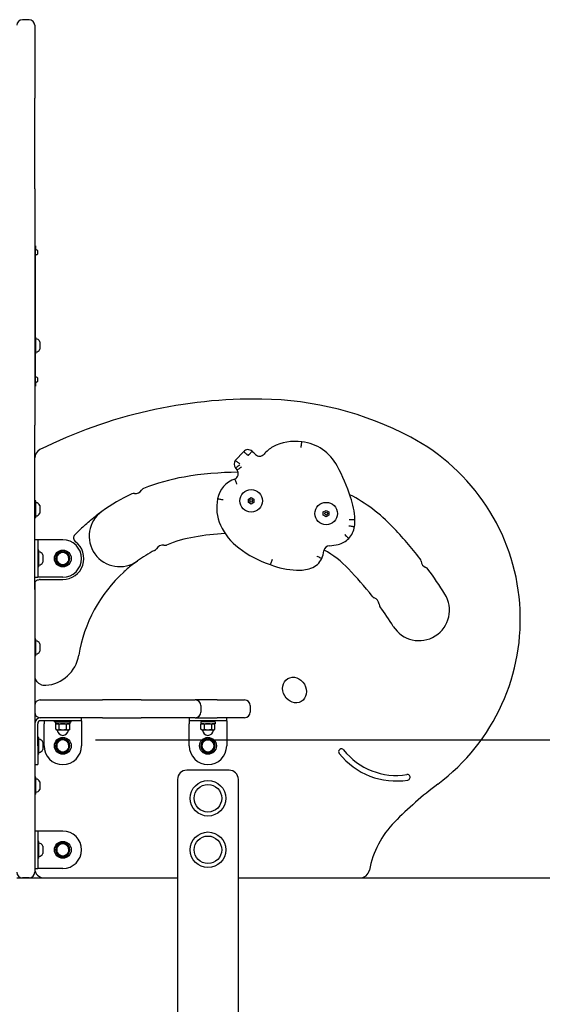
# Model space of a CAD drawing. Extents: x 0 to 12600, y 0 to 8910.
# Drawn here: x 8053 to 8611, y 2137 to 3189 of the extents above; entities that cross this region are included whole.
import ezdxf

# ---------------------------------------------------------------- set-up
doc = ezdxf.new("R2010")
doc.units = 0
doc.header["$LTSCALE"] = 9
doc.layers.get('DEFPOINTS').update_dxf_attribs({"linetype": 'CONTINUOUS'})
for name, color, linetype in [('P001', 131, 'CONTINUOUS'), ('P_2DIM', 6, 'CONTINUOUS'), ('P_7THICK', 7, 'CONTINUOUS')]:
    doc.layers.add(name, color=color, linetype=linetype)
doc.styles.add('BIGFONT', font='simplex.shx', dxfattribs={"bigfont": 'bigfont.shx'})
doc.dimstyles.new('DIMBIGFONT$0', dxfattribs={"dimscale": 30, "dimtxt": 3, "dimasz": 2, "dimexe": 1.5, "dimexo": 3, "dimgap": 0.75, "dimtad": 1, "dimdec": 1, "dimdsep": 46, "dimtxsty": 'BIGFONT', "dimsah": 1, "dimcen": 0, "dimclrt": 230, "dimadec": 1, "dimazin": 2, "dimtfac": 0.6, "dimtdec": 1, "dimtofl": 0, "dimtmove": 2, "dimatfit": 3, "dimfxl": 0, "dimtvp": 1, "dimtolj": 1, "dimarcsym": 0})

# ---------------------------------------------------------------- blocks, each defined once
blk = doc.blocks.new('*D14')
at = {"layer": 'DEFPOINTS', "color": 0}
for p in [(8043.6, 2419.9), (8897.9, 2419.9), (8680.7, 2272.4)]:
    blk.add_point(p, dxfattribs=at)
at = {"layer": 'P_2DIM', "color": 0, "lineweight": -2}
for p, q in [((8897.9, 2479.9), (8897.9, 2539.9)), ((8133.6, 2419.9), (8942.9, 2419.9)), ((8770.7, 2272.4), (8942.9, 2272.4)), ((8897.9, 2212.4), (8897.9, 2152.4))]:
    blk.add_line(p, q, dxfattribs=at)
at = {"layer": 'P_2DIM', "color": 0}
for points in [[(8887.9, 2479.9), (8907.9, 2479.9), (8897.9, 2419.9)], [(8887.9, 2212.4), (8907.9, 2212.4), (8897.9, 2272.4)]]:
    blk.add_solid(points, dxfattribs=at)
at = {"layer": 'P_2DIM', "color": 230, "insert": (8744, 2455.2), "char_height": 90, "attachment_point": 1, "rotation": 90, "style": 'BIGFONT'}
blk.add_mtext('\\A1;(148)', dxfattribs=at)

msp = doc.modelspace()

# ---------------------------------------------------------------- linework, layer by layer
at = {"layer": 'P001'}
for p, q in [((8062.639, 3188.73), (8055.639, 3188.73)), ((8068.639, 3182.73), (8068.639, 3144.492)), ((8068.639, 3144.492), (8068.639, 3104.919)), ((8068.639, 3029.962), (8068.639, 3104.919)), ((8068.639, 3008.213), (8068.639, 3029.962)), ((8068.639, 3008.213), (8068.639, 2844.605)), ((8069.639, 2947.395), (8068.639, 2947.395)), ((8069.639, 2947.395), (8069.639, 2942.395)), ((8070.517, 2943.118), (8069.639, 2943.195)), ((8069.639, 2802.395), (8069.639, 2942.395)), ((8070.517, 2937.672), (8069.639, 2937.595)), ((8071.878, 2941.834), (8071.86, 2941.828)), ((8072.001, 2940.895), (8071.86, 2940.895)), ((8071.86, 2939.895), (8072.001, 2939.895)), ((8071.86, 2938.962), (8071.878, 2938.956)), ((8069.839, 2849.895), (8069.639, 2849.895)), ((8069.839, 2831.895), (8069.839, 2849.895)), ((8068.639, 2844.605), (8068.639, 2755.806)), ((8074.239, 2844.895), (8074.239, 2836.895)), ((8069.839, 2831.895), (8069.639, 2831.895)), ((8070.517, 2807.118), (8069.639, 2807.195)), ((8068.639, 2797.395), (8069.639, 2797.395)), ((8069.639, 2802.395), (8069.639, 2797.395)), ((8070.517, 2801.672), (8069.639, 2801.595)), ((8071.878, 2805.834), (8071.86, 2805.828)), ((8072.001, 2804.895), (8071.86, 2804.895)), ((8071.86, 2803.895), (8072.001, 2803.895)), ((8071.86, 2802.962), (8071.878, 2802.956)), ((8068.639, 2580.218), (8068.639, 2755.806)), ((8291.802, 2727.582), (8282.801, 2718.12)), ((8282.944, 2709.942), (8284.844, 2707.646)), ((8069.839, 2674.895), (8068.639, 2674.895)), ((8069.839, 2656.895), (8069.839, 2674.895)), ((8296.779, 2676.694), (8299.766, 2678.419)), ((8296.779, 2673.244), (8296.779, 2676.694)), ((8299.766, 2671.519), (8296.779, 2673.244)), ((8299.766, 2678.419), (8302.754, 2676.694)), ((8302.754, 2673.244), (8299.766, 2671.519)), ((8302.754, 2676.694), (8302.754, 2673.244)), ((8074.239, 2669.895), (8074.239, 2661.895)), ((8376.8, 2663.073), (8379.788, 2664.798)), ((8376.8, 2659.623), (8376.8, 2663.073)), ((8379.788, 2664.798), (8382.775, 2663.073)), ((8382.775, 2663.073), (8382.775, 2659.623)), ((8069.839, 2656.895), (8068.639, 2656.895)), ((8379.788, 2657.898), (8376.8, 2659.623)), ((8382.775, 2659.623), (8379.788, 2657.898)), ((8071.839, 2633.395), (8068.639, 2633.395)), ((8075.039, 2633.395), (8071.839, 2633.395)), ((8071.839, 2633.395), (8071.839, 2593.395)), ((8098.639, 2633.395), (8075.039, 2633.395)), ((8073.039, 2622.395), (8071.839, 2622.395)), ((8073.039, 2604.395), (8073.039, 2622.395)), ((8097.592, 2620.316), (8097.588, 2621.023)), ((8099.588, 2621.036), (8099.592, 2620.33)), ((8077.439, 2617.395), (8077.439, 2609.395)), ((8073.039, 2604.395), (8071.839, 2604.395)), ((8068.639, 2593.395), (8071.839, 2593.395)), ((8069.185, 2527.395), (8069.185, 2588.166)), ((8075.039, 2593.395), (8071.839, 2593.395)), ((8074.639, 2590.895), (8073.639, 2590.895)), ((8074.639, 2590.895), (8098.639, 2590.895)), ((8098.639, 2593.395), (8075.039, 2593.395)), ((8068.639, 2580.218), (8068.639, 2397.342)), ((8069.839, 2527.395), (8068.639, 2527.395)), ((8069.839, 2509.395), (8069.839, 2527.395)), ((8074.239, 2522.395), (8074.239, 2514.395)), ((8069.839, 2509.395), (8068.639, 2509.395)), ((8069.185, 2485.612), (8069.185, 2509.395)), ((8074.639, 2462.395), (8078.639, 2462.395)), ((8078.639, 2462.395), (8141.065, 2462.395)), ((8182.445, 2462.395), (8141.065, 2462.395)), ((8182.445, 2462.395), (8240.005, 2462.395)), ((8263.565, 2462.395), (8240.005, 2462.395)), ((8263.565, 2462.395), (8292.639, 2462.395)), ((8246.005, 2456.395), (8246.005, 2449.395)), ((8298.639, 2456.395), (8298.639, 2449.395)), ((8078.639, 2443.395), (8074.639, 2443.395)), ((8098.639, 2440.195), (8075.039, 2440.195)), ((8141.065, 2443.395), (8078.639, 2443.395)), ((8078.639, 2440.195), (8078.639, 2436.995)), ((8089.639, 2438.995), (8089.639, 2440.195)), ((8118.639, 2440.195), (8098.639, 2440.195)), ((8107.639, 2438.995), (8107.639, 2440.195)), ((8118.639, 2440.195), (8118.639, 2443.395)), ((8118.639, 2440.195), (8118.639, 2436.995)), ((8141.065, 2443.395), (8182.445, 2443.395)), ((8240.005, 2443.395), (8182.445, 2443.395)), ((8233.639, 2443.395), (8233.639, 2440.195)), ((8233.639, 2440.195), (8233.639, 2436.995)), ((8273.639, 2440.195), (8233.639, 2440.195)), ((8240.005, 2443.395), (8263.565, 2443.395)), ((8249.639, 2440.195), (8249.639, 2438.995)), ((8257.639, 2440.195), (8257.639, 2438.995)), ((8292.639, 2443.395), (8263.565, 2443.395)), ((8273.639, 2440.195), (8273.639, 2443.395)), ((8273.639, 2440.195), (8273.639, 2436.995)), ((8071.839, 2413.395), (8071.839, 2436.995)), ((8078.639, 2413.395), (8078.639, 2436.995)), ((8089.639, 2438.995), (8107.639, 2438.995)), ((8091.005, 2438.995), (8091.005, 2436.995)), ((8091.005, 2436.995), (8106.339, 2436.995)), ((8092.139, 2436.995), (8091.134, 2436.414)), ((8091.134, 2431.076), (8091.134, 2436.414)), ((8092.139, 2430.495), (8091.134, 2431.076)), ((8092.139, 2430.495), (8093.01, 2430.495)), ((8093.01, 2430.495), (8098.639, 2430.495)), ((8094.887, 2431.076), (8094.887, 2436.414)), ((8098.639, 2430.495), (8104.269, 2430.495)), ((8102.392, 2436.414), (8102.392, 2431.076)), ((8104.269, 2430.495), (8105.139, 2430.495)), ((8105.139, 2436.995), (8106.145, 2436.414)), ((8105.139, 2430.495), (8106.145, 2431.076)), ((8106.145, 2431.076), (8106.145, 2436.414)), ((8106.339, 2438.995), (8106.339, 2436.995)), ((8118.639, 2436.995), (8118.639, 2413.395)), ((8233.639, 2413.395), (8233.639, 2436.995)), ((8246.005, 2438.995), (8246.005, 2436.995)), ((8261.339, 2438.995), (8246.005, 2438.995)), ((8246.005, 2436.995), (8261.339, 2436.995)), ((8247.139, 2436.995), (8246.134, 2436.414)), ((8246.134, 2431.076), (8246.134, 2436.414)), ((8247.139, 2430.495), (8246.134, 2431.076)), ((8247.139, 2430.495), (8248.01, 2430.495)), ((8248.01, 2430.495), (8253.639, 2430.495)), ((8249.887, 2431.076), (8249.887, 2436.414)), ((8253.639, 2430.495), (8259.269, 2430.495)), ((8257.392, 2436.414), (8257.392, 2431.076)), ((8259.269, 2430.495), (8260.139, 2430.495)), ((8260.139, 2436.995), (8261.145, 2436.414)), ((8260.139, 2430.495), (8261.145, 2431.076)), ((8261.145, 2431.076), (8261.145, 2436.414)), ((8261.339, 2438.995), (8261.339, 2436.995)), ((8273.639, 2436.995), (8273.639, 2413.395)), ((8073.039, 2422.395), (8071.839, 2422.395)), ((8073.039, 2404.395), (8073.039, 2422.395)), ((8097.592, 2420.316), (8097.588, 2421.023)), ((8099.588, 2421.036), (8099.592, 2420.33)), ((8252.592, 2420.316), (8252.588, 2421.023)), ((8254.588, 2421.036), (8254.592, 2420.33)), ((8071.839, 2413.395), (8071.839, 2393.395)), ((8077.439, 2417.395), (8077.439, 2409.395)), ((8068.639, 2397.342), (8068.639, 2282.234)), ((8073.039, 2404.395), (8071.839, 2404.395)), ((8068.639, 2393.395), (8071.839, 2393.395)), ((8276.139, 2387.395), (8231.139, 2387.395)), ((8069.839, 2379.895), (8068.639, 2379.895)), ((8069.839, 2361.895), (8069.839, 2379.895)), ((8221.139, 2377.395), (8221.139, 1822.395)), ((8286.139, 1822.395), (8286.139, 2377.395)), ((8074.239, 2374.895), (8074.239, 2366.895)), ((8069.839, 2361.895), (8068.639, 2361.895)), ((8071.839, 2322.395), (8068.639, 2322.395)), ((8075.039, 2322.395), (8071.839, 2322.395)), ((8071.839, 2322.395), (8071.839, 2282.395)), ((8098.639, 2322.395), (8075.039, 2322.395)), ((8073.039, 2311.395), (8071.839, 2311.395)), ((8073.039, 2293.395), (8073.039, 2311.395)), ((8077.439, 2306.395), (8077.439, 2298.395)), ((8097.592, 2309.316), (8097.588, 2310.023)), ((8099.588, 2310.036), (8099.592, 2309.33)), ((8073.039, 2293.395), (8071.839, 2293.395)), ((8068.639, 2282.395), (8071.839, 2282.395)), ((8068.639, 2282.234), (8068.639, 2278.395)), ((8075.039, 2282.395), (8071.839, 2282.395)), ((8098.639, 2282.395), (8075.039, 2282.395)), ((8062.639, 2272.395), (8055.639, 2272.395)), ((8078.639, 2272.395), (8221.139, 2272.395)), ((8286.139, 2272.395), (8416.158, 2272.395))]:
    msp.add_line(p, q, dxfattribs=at)
for centre, radius in [((8299.766, 2674.969), 12), ((8299.766, 2674.969), 1.5), ((8379.788, 2661.348), 12), ((8379.788, 2661.348), 1.5), ((8098.639, 2613.395), 9), ((8098.639, 2413.395), 9), ((8253.639, 2413.395), 9), ((8253.639, 2357.395), 19), ((8253.639, 2357.395), 14.697), ((8253.639, 2357.395), 14.697), ((8253.639, 2302.395), 19), ((8253.639, 2302.395), 14.697), ((8253.639, 2302.395), 14.697), ((8098.639, 2302.395), 9)]:
    msp.add_circle(centre, radius, dxfattribs=at)
for centre, radius, start, end in [((8055.639, 3182.73), 6, 90, 180), ((8062.639, 3182.73), 6, 0, 90), ((8070.386, 2941.624), 1.5, 14.228523, 85), ((8070.386, 2939.166), 1.5, 275, 345.771477), ((8065.539, 2940.395), 6.5, 12.79468, 14.228523), ((8065.539, 2940.395), 6.5, 345.771477, 347.20532), ((8065.539, 2940.395), 6.481, 4.424863, 12.771472), ((8065.539, 2940.395), 6.481, 347.228528, 355.575137), ((8069.839, 2843.168), 4.727, 21.426246, 90), ((8069.839, 2838.622), 4.727, 270, 338.573754), ((8070.386, 2805.624), 1.5, 14.228523, 85), ((8070.386, 2803.166), 1.5, 275, 345.771477), ((8065.539, 2804.395), 6.5, 12.79468, 14.228523), ((8065.539, 2804.395), 6.5, 345.771477, 347.20532), ((8065.539, 2804.395), 6.481, 4.424863, 12.771472), ((8065.539, 2804.395), 6.481, 347.228528, 355.575137), ((8303.924, 2267.592), 516.093, 89.192769, 116.43264), ((8306.264, 2433.669), 350, 62.085881, 89.192769), ((8346.707, 2687.773), 50.698, 81.931406, 117.923243), ((8348.542, 2689.458), 48.797, 27.874175, 83.786744), ((8367.124, 2548.543), 220, 306.807957, 62.085881), ((8078.639, 2720.777), 10, 116.43264, 180), ((8296.422, 2723.449), 6.2, 45.957775, 138.185197), ((8268.031, 2689.764), 50.241, 43.813942, 49.391016), ((8308.758, 2728.839), 6.2, 223.813942, 320.064027), ((8338.311, 2704.097), 32.343, 118.323809, 140.064027), ((8289.055, 2714.14), 7.414, 147.524937, 214.48252), ((8286.552, 2363.635), 341.803, 90.118534, 99.844315), ((8279.698, 2703.982), 6.317, 295.793987, 35.453351), ((8188.93, 2605.689), 229.056, 18.672207, 27.730783), ((8264.531, 2490.541), 213, 99.844315, 111.956547), ((8290.85, 2672.275), 27.343, 107.899042, 170.014481), ((8264.531, 2490.541), 213, 115.674177, 125.654874), ((8174.414, 2678.006), 5, 82.550968, 115.674177), ((8176.099, 2690.896), 8, 262.550968, 325.079756), ((8186.759, 2683.454), 5, 111.956547, 145.079756), ((8325.517, 2527.879), 173, 43.646438, 62.620856), ((8069.839, 2668.168), 4.727, 21.426246, 90), ((8307.806, 2667.759), 44.85, 168.088846, 204.875685), ((8323.878, 2650.762), 86.781, 2.908698, 19.004126), ((8069.839, 2663.622), 4.727, 270, 338.573754), ((8159.317, 2637.205), 32.5, 125.654874, 305.654874), ((8264.531, 2490.541), 213, 131.688796, 135.880352), ((8369.572, 2654.051), 40.991, 350.746724, 1.558988), ((8286.552, 2363.635), 276.803, 93.00894, 99.844315), ((8323.832, 2674.593), 62.266, 204.376876, 233.183992), ((8386.62, 2650.768), 23.642, 317.327994, 351.955034), ((8123.186, 2334.888), 452.612, 37.927876, 43.646438), ((8098.639, 2613.395), 20, 270, 90), ((8098.639, 2613.395), 22.5, 270, 52.946271), ((8115.21, 2635.342), 5, 135.880352, 232.946271), ((8264.531, 2490.541), 148, 99.844315, 111.949894), ((8381.892, 2671.028), 43.986, 272.00828, 284.126036), ((8387.01, 2651.74), 24.034, 283.515376, 314.992745), ((8073.039, 2615.668), 4.727, 21.426246, 90), ((8098.639, 2613.395), 7.7, 97.851053, 82.926878), ((8098.639, 2613.395), 6.5, 120.388966, 180.388966), ((8098.639, 2613.395), 6.5, 60.388966, 120.388966), ((8098.639, 2613.395), 6.5, 0.388966, 60.388966), ((8264.531, 2490.541), 148, 117.327987, 125.654874), ((8194.291, 2626.465), 5, 297.327987, 328.154206), ((8205.334, 2619.606), 8, 81.123675, 148.154206), ((8207.34, 2632.45), 5, 261.123675, 291.949894), ((8358.836, 2720.081), 119.661, 232.818272, 251.127732), ((8349.676, 2625.117), 28.039, 335.504482, 352.878252), ((8383.651, 2620.873), 6.2, 92.00828, 172.878252), ((8325.517, 2527.879), 108, 43.646438, 61.133236), ((8073.039, 2611.122), 4.727, 270, 338.573754), ((8098.639, 2613.395), 6.5, 180.388966, 240.388966), ((8098.639, 2613.395), 6.5, 240.388966, 300.388966), ((8098.639, 2613.395), 6.5, 300.388966, 0.388966), ((8356.716, 2622.398), 20.509, 289.620614, 334.26373), ((8476.256, 2610.022), 5, 5.288415, 37.927876), ((8489.201, 2611.22), 8, 185.288415, 248.815323), ((8268.631, 2484.825), 155.035, 132.594536, 170.626582), ((8353.281, 2693.905), 93.151, 249.15285, 266.882529), ((8350.412, 2640.668), 39.837, 266.83819, 289.337523), ((8123.186, 2334.888), 387.612, 37.927796, 43.646438), ((8484.503, 2599.099), 5, 36.175861, 68.815323), ((8123.186, 2334.888), 452.612, 32.112753, 36.175861), ((8432.874, 2576.215), 5, 217.927796, 249.61486), ((8428.345, 2564.029), 8, 4.190098, 69.61486), ((8479.023, 2558.215), 32.5, 212.112753, 32.112753), ((8441.311, 2564.979), 5, 184.190098, 215.877162), ((8123.186, 2334.888), 387.612, 32.112753, 35.877162), ((8069.839, 2520.668), 4.727, 21.426246, 90), ((8069.839, 2516.122), 4.727, 270, 338.573754), ((8077.738, 2516.336), 38.442, 274.185858, 350.626582), ((8079.734, 2489.068), 11.101, 242.681774, 274.185858), ((8074.639, 2456.395), 6, 90, 180), ((8240.005, 2456.395), 6, 0, 90), ((8292.639, 2456.395), 6, 0, 90), ((8074.639, 2449.395), 6, 180, 270), ((8075.039, 2436.995), 6.4, 90, 180), ((8075.039, 2436.995), 3.2, 90, 180), ((8240.005, 2449.395), 6, 270, 0), ((8292.639, 2449.395), 6, 270, 0), ((8092.191, 2429.995), 0.5, 8.065182, 90), ((8099.121, 2430.977), 6.5, 188.065182, 265.746536), ((8098.157, 2430.977), 6.5, 274.253464, 351.934818), ((8105.088, 2429.995), 0.5, 90, 171.934818), ((8247.191, 2429.995), 0.5, 8.065182, 90), ((8254.121, 2430.977), 6.5, 188.065182, 265.746536), ((8253.157, 2430.977), 6.5, 274.253464, 351.934818), ((8260.088, 2429.995), 0.5, 90, 171.934818), ((8073.039, 2415.668), 4.727, 21.426246, 90), ((8098.639, 2413.395), 7.7, 97.851053, 82.926878), ((8098.639, 2413.395), 6.5, 120.388966, 180.388966), ((8098.639, 2413.395), 6.5, 60.388966, 120.388966), ((8098.639, 2413.395), 6.5, 0.388966, 60.388966), ((8253.639, 2413.395), 7.7, 97.851053, 82.926878), ((8253.639, 2413.395), 6.5, 120.388966, 180.388966), ((8253.639, 2413.395), 6.5, 60.388966, 120.388966), ((8253.639, 2413.395), 6.5, 0.388966, 60.388966), ((8073.039, 2411.122), 4.727, 270, 338.573754), ((8098.639, 2413.395), 20, 180, 0), ((8098.639, 2413.395), 6.5, 180.388966, 240.388966), ((8098.639, 2413.395), 6.5, 240.388966, 300.388966), ((8098.639, 2413.395), 6.5, 300.388966, 0.388966), ((8253.639, 2413.395), 20, 180, 0), ((8253.639, 2413.395), 6.5, 180.388966, 240.388966), ((8253.639, 2413.395), 6.5, 240.388966, 300.388966), ((8253.639, 2413.395), 6.5, 300.388966, 0.388966), ((8396.122, 2407.114), 3, 38.190848, 218.190848), ((8454.366, 2452.932), 71.105, 218.190848, 279.392594), ((8454.366, 2452.932), 77.105, 218.190848, 279.392594), ((8231.139, 2377.395), 10, 90, 180), ((8276.139, 2377.395), 10, 0, 90), ((8069.839, 2373.168), 4.727, 21.426246, 90), ((8466.46, 2379.82), 3, 279.392593, 99.392594), ((8069.839, 2368.622), 4.727, 270, 338.573754), ((8738.587, 2052.141), 400, 126.807957, 135.595677), ((8524.261, 2262.057), 100, 135.595677, 169.345051), ((8098.639, 2302.395), 20, 270, 90), ((8073.039, 2304.668), 4.727, 21.426246, 90), ((8098.639, 2302.395), 7.7, 97.851053, 82.926878), ((8098.639, 2302.395), 6.5, 120.388966, 180.388966), ((8098.639, 2302.395), 6.5, 60.388966, 120.388966), ((8098.639, 2302.395), 6.5, 0.388966, 60.388966), ((8098.639, 2302.395), 6.5, 300.388966, 0.388966), ((8073.039, 2300.122), 4.727, 270, 338.573754), ((8098.639, 2302.395), 6.5, 180.388966, 240.388966), ((8098.639, 2302.395), 6.5, 240.388966, 300.388966), ((8078.639, 2282.395), 10, 180, 270), ((8055.639, 2278.395), 6, 180, 270), ((8062.639, 2278.395), 6, 270, 0), ((8416.158, 2282.395), 10, 270, 349.345051)]:
    msp.add_arc(centre, radius, start, end, dxfattribs=at)
for centre in [(8065.848, 2940.395), (8065.848, 2804.395)]:
    msp.add_ellipse(centre, major_axis=(0, 6.44), ratio=0.93632918, start_param=4.63467651, end_param=4.79010145, dxfattribs=at)
msp.add_ellipse((8346.068, 2472.959), major_axis=(-7.171, 12.207), ratio=0.86168445, dxfattribs=at)
for points, knots in [([(8353.077, 2732.014), (8353.078, 2732.022), (8353.079, 2732.029), (8353.179, 2732.831), (8353.278, 2733.617), (8353.459, 2735.061), (8353.54, 2735.708), (8353.676, 2736.797), (8353.73, 2737.229), (8353.804, 2737.817), (8353.823, 2737.968), (8353.823, 2737.968)], [-0.945544138, -0.945544138, -0.945544138, -0.945544138, -0.943306841, -0.943306841, -0.703136587, -0.703136587, -0.468731023, -0.468731023, -0.234357874, -0.234357874, 0, 0, 0, 0]), ([(8296.256, 2723.56), (8296.241, 2723.572), (8296.226, 2723.585), (8296.187, 2723.616), (8296.163, 2723.636), (8296.035, 2723.743), (8295.93, 2723.833), (8295.676, 2724.055), (8295.527, 2724.187), (8295.074, 2724.59), (8294.777, 2724.858), (8293.96, 2725.6), (8293.479, 2726.04), (8292.67, 2726.782), (8292.35, 2727.077), (8291.914, 2727.479), (8291.802, 2727.582), (8291.802, 2727.582)], [-0.005906818, -0.005906818, -0.005906818, -0.005906818, 0, 0, 0.009210937, 0.009210937, 0.049975782, 0.049975782, 0.108651553, 0.108651553, 0.231122314, 0.231122314, 0.46000095, 0.46000095, 0.688869482, 0.688869482, 0.917729538, 0.917729538, 0.917729538, 0.917729538]), ([(8296.596, 2723.546), (8296.605, 2723.554), (8296.614, 2723.561), (8296.662, 2723.602), (8296.703, 2723.639), (8296.819, 2723.745), (8296.896, 2723.819), (8297.125, 2724.042), (8297.276, 2724.195), (8297.714, 2724.644), (8297.993, 2724.939), (8298.752, 2725.746), (8299.194, 2726.226), (8299.936, 2727.033), (8300.23, 2727.354), (8300.629, 2727.792), (8300.732, 2727.905), (8300.732, 2727.905)], [-1.811701025, -1.811701025, -1.811701025, -1.811701025, -1.808314323, -1.808314323, -1.792500908, -1.792500908, -1.7617238, -1.7617238, -1.699342879, -1.699342879, -1.577654968, -1.577654968, -1.35312302, -1.35312302, -1.128625142, -1.128625142, -0.904157162, -0.904157162, -0.904157162, -0.904157162]), ([(8287.711, 2714.576), (8287.702, 2714.581), (8287.694, 2714.586), (8287.341, 2714.798), (8287.004, 2715.019), (8286.339, 2715.471), (8286.016, 2715.7), (8285.124, 2716.344), (8284.602, 2716.735), (8283.73, 2717.398), (8283.387, 2717.664), (8282.92, 2718.027), (8282.801, 2718.12), (8282.801, 2718.12)], [-0.002900827, -0.002900827, -0.002900827, -0.002900827, 0, 0, 0.12064308, 0.12064308, 0.243931937, 0.243931937, 0.476369823, 0.476369823, 0.708064197, 0.708064197, 0.939368236, 0.939368236, 0.939368236, 0.939368236]), ([(8287.806, 2713.479), (8287.794, 2713.471), (8287.783, 2713.463), (8287.137, 2713.031), (8286.492, 2712.568), (8285.291, 2711.695), (8284.767, 2711.307), (8283.887, 2710.652), (8283.539, 2710.391), (8283.066, 2710.034), (8282.944, 2709.942), (8282.944, 2709.942)], [-0.957141779, -0.957141779, -0.957141779, -0.957141779, -0.952660444, -0.952660444, -0.70282362, -0.70282362, -0.468414974, -0.468414974, -0.234165476, -0.234165476, 0, 0, 0, 0]), ([(8289.582, 2711.33), (8289.573, 2711.323), (8289.564, 2711.316), (8288.94, 2710.827), (8288.331, 2710.35), (8287.193, 2709.463), (8286.675, 2709.06), (8285.801, 2708.383), (8285.452, 2708.114), (8284.974, 2707.746), (8284.848, 2707.649), (8284.844, 2707.646), (8284.844, 2707.646), (8284.844, 2707.646)], [-1.887304187, -1.887304187, -1.887304187, -1.887304187, -1.883872641, -1.883872641, -1.649336295, -1.649336295, -1.414799393, -1.414799393, -1.180335981, -1.180335981, -0.946008218, -0.946008218, -0.941670244, -0.941670244, -0.941670244, -0.941670244]), ([(8284.597, 2692.681), (8284.595, 2692.687), (8284.592, 2692.693), (8284.451, 2693.076), (8284.312, 2693.452), (8284.036, 2694.189), (8283.901, 2694.549), (8283.515, 2695.567), (8283.28, 2696.176), (8282.882, 2697.199), (8282.722, 2697.603), (8282.504, 2698.153), (8282.447, 2698.295), (8282.447, 2698.295)], [-1.889619818, -1.889619818, -1.889619818, -1.889619818, -1.887711801, -1.887711801, -1.767190629, -1.767190629, -1.646673036, -1.646673036, -1.411948307, -1.411948307, -1.177736144, -1.177736144, -0.9438559, -0.9438559, -0.9438559, -0.9438559]), ([(8269.814, 2675.879), (8269.807, 2675.881), (8269.799, 2675.882), (8269.006, 2676.035), (8268.228, 2676.185), (8266.799, 2676.46), (8266.159, 2676.584), (8265.081, 2676.792), (8264.654, 2676.875), (8264.071, 2676.987), (8263.922, 2677.016), (8263.922, 2677.016)], [-0.945555195, -0.945555195, -0.945555195, -0.945555195, -0.943283465, -0.943283465, -0.703133945, -0.703133945, -0.468727238, -0.468727238, -0.234355629, -0.234355629, 0, 0, 0, 0]), ([(8140.373, 2663.613), (8140.366, 2663.608), (8140.359, 2663.603), (8138.577, 2662.324), (8136.845, 2661.04), (8135.152, 2659.746)], [-12.791732256, -12.791732256, -12.791732256, -12.791732256, -12.789033447, -12.789033447, -12.084207334, -12.084207334, -12.084207334, -12.084207334]), ([(8122.868, 2649.603), (8124.86, 2651.377), (8126.824, 2653.052), (8130.638, 2656.222), (8132.916, 2658.036), (8135.152, 2659.746)], [-1.52491811, -1.52491811, -1.52491811, -1.52491811, -0.89845378, -0.89845378, 0, 0, 0, 0]), ([(8404.552, 2654.934), (8404.558, 2654.934), (8404.565, 2654.934), (8405.372, 2654.965), (8406.164, 2654.996), (8407.619, 2655.052), (8408.271, 2655.077), (8409.368, 2655.12), (8409.802, 2655.137), (8410.395, 2655.16), (8410.548, 2655.166), (8410.548, 2655.166)], [-0.002005704, -0.002005704, -0.002005704, -0.002005704, 0, 0, 0.24036065, 0.24036065, 0.474758245, 0.474758245, 0.709138703, 0.709138703, 0.943511005, 0.943511005, 0.943511005, 0.943511005]), ([(8399.674, 2638.9), (8399.68, 2638.894), (8399.687, 2638.887), (8400.27, 2638.327), (8400.84, 2637.78), (8401.889, 2636.773), (8402.359, 2636.321), (8403.151, 2635.561), (8403.465, 2635.26), (8403.893, 2634.849), (8404.003, 2634.744), (8404.003, 2634.744)], [-0.00283734, -0.00283734, -0.00283734, -0.00283734, 0, 0, 0.239649619, 0.239649619, 0.47406803, 0.47406803, 0.708434993, 0.708434993, 0.942779766, 0.942779766, 0.942779766, 0.942779766]), ([(8404.097, 2648.36), (8404.106, 2648.358), (8404.116, 2648.357), (8404.915, 2648.236), (8405.695, 2648.118), (8407.132, 2647.9), (8407.777, 2647.802), (8408.862, 2647.637), (8409.292, 2647.572), (8409.879, 2647.483), (8410.029, 2647.46), (8410.029, 2647.46)], [-0.945501272, -0.945501272, -0.945501272, -0.945501272, -0.942604087, -0.942604087, -0.703149615, -0.703149615, -0.468755113, -0.468755113, -0.234374452, -0.234374452, 0, 0, 0, 0]), ([(8173.899, 2607.551), (8172.184, 2606.227), (8170.426, 2604.811), (8167.115, 2602.019), (8165.49, 2600.593), (8163.847, 2599.088), (8163.775, 2599.022), (8163.703, 2598.956)], [-1.603738483, -1.603738483, -1.603738483, -1.603738483, -1.179049103, -1.179049103, -0.795000908, -0.795000908, -0.777073875, -0.777073875, -0.777073875, -0.777073875]), ([(8173.899, 2607.551), (8175.314, 2608.643), (8176.761, 2609.721), (8178.249, 2610.789), (8178.255, 2610.793), (8178.261, 2610.797)], [-0.605312832, -0.605312832, -0.605312832, -0.605312832, 0, 0, 0.002387937, 0.002387937, 0.002387937, 0.002387937]), ([(8322.17, 2612.497), (8322.168, 2612.491), (8322.166, 2612.486), (8321.891, 2611.726), (8321.621, 2610.98), (8321.126, 2609.609), (8320.905, 2608.996), (8320.532, 2607.963), (8320.384, 2607.554), (8320.182, 2606.996), (8320.131, 2606.853), (8320.131, 2606.853)], [-0.945552418, -0.945552418, -0.945552418, -0.945552418, -0.943839042, -0.943839042, -0.703134456, -0.703134456, -0.468726031, -0.468726031, -0.234354074, -0.234354074, 0, 0, 0, 0]), ([(8369.759, 2616.04), (8369.769, 2616.035), (8369.78, 2616.031), (8370.511, 2615.687), (8371.224, 2615.353), (8372.538, 2614.736), (8373.128, 2614.459), (8374.122, 2613.993), (8374.516, 2613.808), (8375.053, 2613.557), (8375.191, 2613.492), (8375.191, 2613.492)], [-0.003438424, -0.003438424, -0.003438424, -0.003438424, 0, 0, 0.238914838, 0.238914838, 0.473310606, 0.473310606, 0.707691783, 0.707691783, 0.942066653, 0.942066653, 0.942066653, 0.942066653]), ([(8069.185, 2588.166), (8069.467, 2588.719), (8069.862, 2589.234), (8070.734, 2589.996), (8071.227, 2590.317), (8072.361, 2590.767), (8073.004, 2590.895), (8073.639, 2590.895)], [0.325783669, 0.325783669, 0.325783669, 0.325783669, 0.570556372, 0.570556372, 0.764018215, 0.764018215, 0.957480058, 0.957480058, 0.957480058, 0.957480058]), ([(8074.639, 2479.205), (8074.116, 2479.476), (8073.617, 2479.79), (8072.49, 2480.613), (8071.829, 2481.227), (8070.708, 2482.549), (8070.246, 2483.257), (8069.609, 2484.475), (8069.368, 2485.053), (8069.185, 2485.612)], [3.253079938, 3.253079938, 3.253079938, 3.253079938, 3.417359853, 3.417359853, 3.680084177, 3.680084177, 3.942808502, 3.942808502, 4.160611531, 4.160611531, 4.160611531, 4.160611531])]:
    msp.add_open_spline(points, degree=3, knots=knots, dxfattribs=at)
for points in [[(8092.114, 2617.104), (8093.849, 2618.121), (8095.351, 2619.002)], [(8095.351, 2619.002), (8096.854, 2619.883), (8098.588, 2620.9)], [(8098.588, 2620.9), (8100.337, 2619.907), (8101.851, 2619.046)], [(8101.851, 2619.046), (8103.365, 2618.186), (8105.114, 2617.192)], [(8092.14, 2613.351), (8092.128, 2615.093), (8092.114, 2617.104)], [(8092.165, 2609.598), (8092.151, 2611.609), (8092.14, 2613.351)], [(8095.428, 2607.744), (8093.913, 2608.604), (8092.165, 2609.598)], [(8098.69, 2605.89), (8096.942, 2606.883), (8095.428, 2607.744)], [(8101.928, 2607.788), (8100.425, 2606.907), (8098.69, 2605.89)], [(8105.165, 2609.686), (8103.43, 2608.669), (8101.928, 2607.788)], [(8105.114, 2617.192), (8105.127, 2615.181), (8105.139, 2613.439)], [(8105.139, 2613.439), (8105.151, 2611.698), (8105.165, 2609.686)], [(8093.01, 2436.995), (8092.139, 2436.995), (8091.134, 2436.414)], [(8091.134, 2431.076), (8092.139, 2430.495), (8093.01, 2430.495)], [(8094.887, 2436.414), (8093.881, 2436.995), (8093.01, 2436.995)], [(8093.01, 2430.495), (8093.881, 2430.495), (8094.887, 2431.076)], [(8098.639, 2436.995), (8096.898, 2436.995), (8094.887, 2436.414)], [(8094.887, 2431.076), (8096.898, 2430.495), (8098.639, 2430.495)], [(8102.392, 2436.414), (8100.381, 2436.995), (8098.639, 2436.995)], [(8098.639, 2430.495), (8100.381, 2430.495), (8102.392, 2431.076)], [(8104.269, 2436.995), (8103.398, 2436.995), (8102.392, 2436.414)], [(8102.392, 2431.076), (8103.398, 2430.495), (8104.269, 2430.495)], [(8106.145, 2436.414), (8105.139, 2436.995), (8104.269, 2436.995)], [(8104.269, 2430.495), (8105.139, 2430.495), (8106.145, 2431.076)], [(8248.01, 2436.995), (8247.139, 2436.995), (8246.134, 2436.414)], [(8246.134, 2431.076), (8247.139, 2430.495), (8248.01, 2430.495)], [(8249.887, 2436.414), (8248.881, 2436.995), (8248.01, 2436.995)], [(8248.01, 2430.495), (8248.881, 2430.495), (8249.887, 2431.076)], [(8253.639, 2436.995), (8251.898, 2436.995), (8249.887, 2436.414)], [(8249.887, 2431.076), (8251.898, 2430.495), (8253.639, 2430.495)], [(8257.392, 2436.414), (8255.381, 2436.995), (8253.639, 2436.995)], [(8253.639, 2430.495), (8255.381, 2430.495), (8257.392, 2431.076)], [(8259.269, 2436.995), (8258.398, 2436.995), (8257.392, 2436.414)], [(8257.392, 2431.076), (8258.398, 2430.495), (8259.269, 2430.495)], [(8261.145, 2436.414), (8260.139, 2436.995), (8259.269, 2436.995)], [(8259.269, 2430.495), (8260.139, 2430.495), (8261.145, 2431.076)], [(8092.114, 2417.104), (8093.849, 2418.121), (8095.351, 2419.002)], [(8095.351, 2419.002), (8096.854, 2419.883), (8098.588, 2420.9)], [(8098.588, 2420.9), (8100.337, 2419.907), (8101.851, 2419.046)], [(8101.851, 2419.046), (8103.365, 2418.186), (8105.114, 2417.192)], [(8247.114, 2417.104), (8248.849, 2418.121), (8250.351, 2419.002)], [(8250.351, 2419.002), (8251.854, 2419.883), (8253.588, 2420.9)], [(8253.588, 2420.9), (8255.337, 2419.907), (8256.851, 2419.046)], [(8256.851, 2419.046), (8258.365, 2418.186), (8260.114, 2417.192)], [(8092.14, 2413.351), (8092.128, 2415.093), (8092.114, 2417.104)], [(8092.165, 2409.598), (8092.151, 2411.609), (8092.14, 2413.351)], [(8095.428, 2407.744), (8093.913, 2408.604), (8092.165, 2409.598)], [(8098.69, 2405.89), (8096.942, 2406.883), (8095.428, 2407.744)], [(8101.928, 2407.788), (8100.425, 2406.907), (8098.69, 2405.89)], [(8105.165, 2409.686), (8103.43, 2408.669), (8101.928, 2407.788)], [(8105.114, 2417.192), (8105.127, 2415.181), (8105.139, 2413.439)], [(8105.139, 2413.439), (8105.151, 2411.698), (8105.165, 2409.686)], [(8247.14, 2413.351), (8247.128, 2415.093), (8247.114, 2417.104)], [(8247.165, 2409.598), (8247.151, 2411.609), (8247.14, 2413.351)], [(8250.428, 2407.744), (8248.913, 2408.604), (8247.165, 2409.598)], [(8253.69, 2405.89), (8251.942, 2406.883), (8250.428, 2407.744)], [(8256.928, 2407.788), (8255.425, 2406.907), (8253.69, 2405.89)], [(8260.165, 2409.686), (8258.43, 2408.669), (8256.928, 2407.788)], [(8260.114, 2417.192), (8260.127, 2415.181), (8260.139, 2413.439)], [(8260.139, 2413.439), (8260.151, 2411.698), (8260.165, 2409.686)], [(8092.114, 2306.104), (8093.849, 2307.121), (8095.351, 2308.002)], [(8092.14, 2302.351), (8092.128, 2304.093), (8092.114, 2306.104)], [(8095.351, 2308.002), (8096.854, 2308.883), (8098.588, 2309.9)], [(8098.588, 2309.9), (8100.337, 2308.907), (8101.851, 2308.046)], [(8101.851, 2308.046), (8103.365, 2307.186), (8105.114, 2306.192)], [(8105.114, 2306.192), (8105.127, 2304.181), (8105.139, 2302.439)], [(8105.139, 2302.439), (8105.151, 2300.698), (8105.165, 2298.686)], [(8092.165, 2298.598), (8092.151, 2300.609), (8092.14, 2302.351)], [(8095.428, 2296.744), (8093.913, 2297.604), (8092.165, 2298.598)], [(8098.69, 2294.89), (8096.942, 2295.883), (8095.428, 2296.744)], [(8101.928, 2296.788), (8100.425, 2295.907), (8098.69, 2294.89)], [(8105.165, 2298.686), (8103.43, 2297.669), (8101.928, 2296.788)]]:
    msp.add_rational_spline(points, [1, 1.0379548493, 1], degree=2, dxfattribs=at)
at = {"layer": 'P_7THICK', "color": 7}
for p, q in [((8049.639, 2272.395), (8078.639, 2272.395)), ((8286.139, 2272.395), (8680.684, 2272.395))]:
    msp.add_line(p, q, dxfattribs=at)

# ---------------------------------------------------------------- dimensions: what is measured, and where the dimension line sits
at = {"layer": 'P_2DIM'}
dim = msp.add_linear_dim(base=(8897.889165521, 2419.895007143), p1=(8680.684192131, 2272.395007143), p2=(8043.639393482, 2419.895007143), angle=90, text='(<>)', dimstyle='DIMBIGFONT$0', override={"dimdec": 0}, dxfattribs=at)
dim.commit()
dim.dimension.update_dxf_attribs({"geometry": '*D14', "text_midpoint": (8812.538994424, 2620.213601289), "dimtype": 160})

doc.saveas('drawing.dxf')
